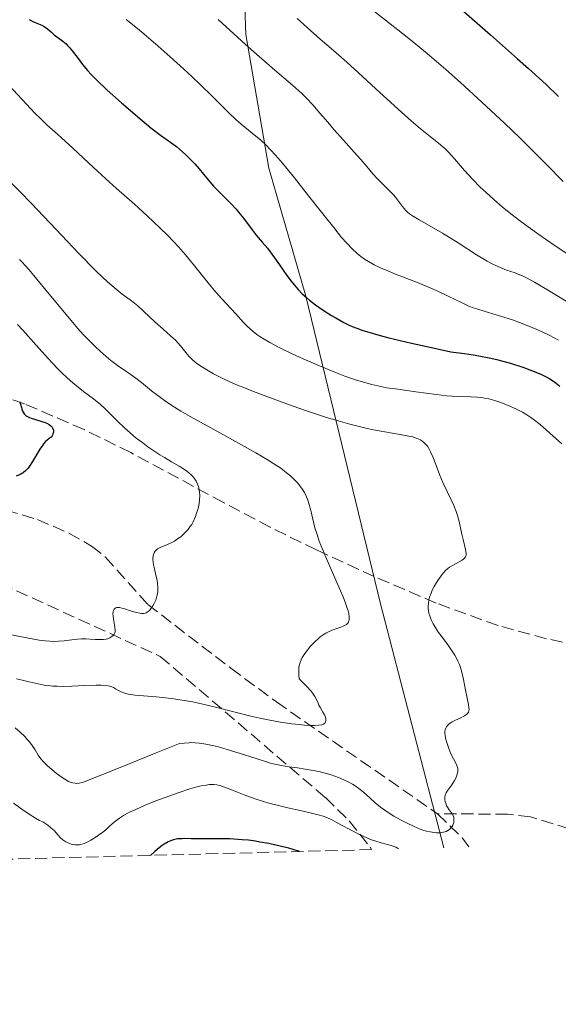
# Model space of a CAD drawing. Units: metres. Extents: x 678482 to 681961, y 4753887 to 4756290.
# Drawn here: x 680098 to 680174, y 4753907 to 4754048 of the extents above; entities that cross this region are included whole.
import ezdxf

# ---------------------------------------------------------------- set-up
doc = ezdxf.new("R2010")
doc.units = ezdxf.units.M
doc.header["$MEASUREMENT"] = 0
doc.linetypes.add('DGN Style 3', pattern=[2.435890702152634, 1.739921930109024, -0.6959687720436097])
for name, color, linetype, lineweight in [('Barranco lineal', 142, 'DGN Style 3', 13), ('Curva de nivel directora', 30, 'Continuous', 30), ('Curva de nivel intermedia', 30, 'Continuous', 0), ('Límite de Autonomía', 7, 'Continuous', 0), ('Zona arbolada', 92, 'DGN Style 3', 0)]:
    doc.layers.add(name, color=color, linetype=linetype, lineweight=lineweight)

msp = doc.modelspace()

# ---------------------------------------------------------------- linework, layer by layer
at = {"layer": 'Barranco lineal', "color": 142, "linetype": 'DGN Style 3', "lineweight": 13, "extrusion": (-0.114308449413399, 0.1637001408382987, 0.9798652163855116), "elevation": 701931.9415975191, "flags": 128}
msp.add_lwpolyline([(-3279356.656285795, -3437385.561892891), (-3279357.605656402, -3437380.603466181), (-3279357.618940542, -3437379.000742396)], dxfattribs=at)
at = {"layer": 'Barranco lineal', "color": 142, "linetype": 'DGN Style 3', "lineweight": 13}
for points in [[(680066.3799999999, 4753984.930000001, 1467.75), (680073.2300000006, 4753983.220000001, 1468.979999999996), (680077.9299999997, 4753982.109999999, 1470.279999999999), (680090.9400000004, 4753979.08, 1474.800000000003), (680100.1200000001, 4753976.359999999, 1477.649999999994), (680104.6100000005, 4753974.41, 1478.839999999997), (680107.8499999996, 4753972.58, 1479.449999999997), (680109.7999999998, 4753971.02, 1479.740000000005), (680115.8600000005, 4753964.230000001, 1480.619999999995), (680127.7100000001, 4753955.140000001, 1482.179999999993), (680134.2199999997, 4753950.33, 1483.360000000001), (680157.2000000002, 4753934.369999999, 1489.929999999993)], [(680181.7400000002, 4753930.17, 1494.710000000006), (680178.3600000005, 4753931.52, 1493.979999999996), (680170.4699999997, 4753933.949999999, 1492.809999999998), (680167.1900000004, 4753934.34, 1492.259999999995), (680157.2000000002, 4753934.369999999, 1489.929999999993)]]:
    msp.add_polyline3d(points, dxfattribs=at)
at = {"layer": 'Curva de nivel directora', "color": 30, "linetype": 'Continuous', "lineweight": 30, "flags": 128}
for points, elevation in [([(680155.6799999983, 4754053.49), (680164.7599999999, 4754045.5), (680168.6099999989, 4754042.090000001), (680170.1800000002, 4754040.67), (680172.6700000003, 4754038.390000002), (680174.4299999992, 4754036.7)], 1525), ([(680098.9400000004, 4754047.67), (680099.479999999, 4754047.390000001), (680100.029999999, 4754047.150000001), (680100.7399999998, 4754046.850000001), (680101.0799999996, 4754046.670000001), (680101.5399999999, 4754046.330000001), (680102.1599999992, 4754045.800000002), (680102.51, 4754045.510000001), (680103.7500000005, 4754044.59), (680104.1999999998, 4754044.190000001), (680104.4199999989, 4754043.970000001), (680104.6499999991, 4754043.720000001), (680105.1099999995, 4754043.170000001), (680106.0499999983, 4754041.930000001), (680106.5600000002, 4754041.270000001), (680107.3099999989, 4754040.37), (680107.7499999994, 4754039.890000002), (680108.5299999993, 4754039.090000002), (680110.0699999994, 4754037.620000001), (680112.1199999991, 4754035.79), (680115.0499999993, 4754033.28), (680116.3100000002, 4754032.240000002), (680117.6800000002, 4754031.180000002), (680119.2800000006, 4754030.050000001), (680119.94, 4754029.550000002), (680120.3800000005, 4754029.180000001), (680121.2699999999, 4754028.380000001), (680122.1500000006, 4754027.520000001), (680122.5899999987, 4754027.070000002), (680123.2100000001, 4754026.36), (680123.8099999991, 4754025.609999999), (680124.6999999987, 4754024.5), (680125.2499999985, 4754023.900000001), (680126.2299999997, 4754022.9), (680127.7099999996, 4754021.42), (680128.4499999993, 4754020.62), (680128.8099999991, 4754020.2), (680129.4899999986, 4754019.350000001), (680130.7499999994, 4754017.680000001), (680131.3399999995, 4754016.930000001), (680132.1699999986, 4754015.92), (680132.9199999997, 4754015.039999999), (680133.3099999987, 4754014.550000002), (680133.9399999989, 4754013.7), (680134.6299999995, 4754012.689999999), (680135.7000000002, 4754011.150000002), (680136.2999999992, 4754010.350000001), (680136.9699999997, 4754009.550000002), (680137.3200000008, 4754009.150000001), (680137.8899999985, 4754008.57), (680138.4899999998, 4754008.020000001), (680138.9099999999, 4754007.66), (680139.7900000006, 4754006.980000001), (680140.24, 4754006.65), (680141.1600000008, 4754006.04), (680142.0700000006, 4754005.470000003), (680142.6699999995, 4754005.119999999), (680143.8299999996, 4754004.480000002), (680144.5800000007, 4754004.100000001), (680144.9899999996, 4754003.91), (680145.6800000003, 4754003.630000001), (680146.5399999986, 4754003.320000002), (680147.0499999982, 4754003.160000001), (680148.9999999995, 4754002.609999999), (680150.2600000004, 4754002.28), (680153.4700000001, 4754001.520000001), (680155.4799999993, 4754001.060000002), (680159.0699999991, 4754000.270000001)], 1500), ([(680159.0699999991, 4754000.270000001), (680161.0299999993, 4754000.040000001), (680162.2599999986, 4753999.850000001), (680163.0599999989, 4753999.710000002), (680164.5799999988, 4753999.41), (680165.6499999994, 4753999.170000001), (680166.329999999, 4753999.000000002), (680167.6199999986, 4753998.65), (680169.3399999997, 4753998.100000001), (680170.3599999989, 4753997.730000001), (680170.9699999992, 4753997.49), (680172.0300000008, 4753997.020000001), (680172.7699999985, 4753996.65), (680173.1900000009, 4753996.42), (680173.8700000005, 4753995.980000001), (680174.1599999988, 4753995.78), (680174.6399999993, 4753995.390000002)], 1500), ([(680097.5799999991, 4753993.199999999), (680097.7000000001, 4753992.810000002), (680097.8200000006, 4753992.350000001), (680097.8699999999, 4753992.15), (680097.9999999994, 4753991.800000002), (680098.070000001, 4753991.650000002), (680098.2000000007, 4753991.450000001), (680098.4499999987, 4753991.189999999), (680098.6099999996, 4753991.08), (680098.9800000007, 4753990.890000002), (680099.1999999997, 4753990.810000001), (680099.7000000004, 4753990.65), (680100.7599999999, 4753990.36), (680101.2400000005, 4753990.199999999), (680101.4500000007, 4753990.109999999), (680101.7999999992, 4753989.910000001), (680102.0699999997, 4753989.689999999), (680102.2100000004, 4753989.54), (680102.2799999998, 4753989.430000001), (680102.3699999992, 4753989.210000001), (680102.3899999993, 4753989.080000003), (680102.3899999993, 4753988.810000001), (680102.3200000002, 4753988.560000001), (680102.2499999985, 4753988.4), (680102.1999999993, 4753988.300000002), (680102.0599999987, 4753988.12), (680101.7799999992, 4753987.890000001), (680101.4699999985, 4753987.650000001), (680101.2899999997, 4753987.480000001), (680100.9900000001, 4753987.15), (680100.8299999991, 4753986.930000002), (680100.4699999993, 4753986.400000001), (680099.4000000008, 4753984.62), (680098.9899999996, 4753983.970000002), (680098.7900000009, 4753983.699999999), (680098.4699999989, 4753983.34), (680098.0899999988, 4753983.030000002), (680097.8799999988, 4753982.900000001), (680097.6399999995, 4753982.77), (680097.0999999987, 4753982.539999999)], 1475), ([(680137.4900000006, 4753929.010000002), (680136.5899999999, 4753929.300000002), (680135.9900000008, 4753929.470000002), (680134.9400000003, 4753929.74), (680133.1299999999, 4753930.130000001), (680131.849999999, 4753930.359999999), (680131.2000000008, 4753930.470000001), (680130.2399999996, 4753930.600000001), (680129.3099999998, 4753930.689999999), (680128.7099999986, 4753930.740000002), (680127.5599999997, 4753930.800000002), (680125.9699999982, 4753930.830000001), (680123.4, 4753930.800000002), (680122.0399999988, 4753930.820000002), (680121.1200000001, 4753930.84), (680120.7099999988, 4753930.830000001), (680120.11, 4753930.79), (680119.5499999988, 4753930.680000001), (680119.2499999994, 4753930.590000002), (680118.7599999999, 4753930.380000002), (680118.2100000001, 4753930.07), (680117.9100000004, 4753929.86), (680117.24, 4753929.34), (680116.8699999988, 4753929.020000001), (680116.2599999986, 4753928.45)], 1500)]:
    msp.add_lwpolyline(points, dxfattribs=dict(at, elevation=elevation))
at = {"layer": 'Curva de nivel intermedia', "color": 30, "linetype": 'Continuous', "lineweight": 0, "flags": 128}
for points, elevation in [([(680146.3300000008, 4754050.24), (680149.7900000009, 4754047.560000001), (680152.2100000015, 4754045.689999999), (680153.7900000019, 4754044.42), (680156.0400000004, 4754042.55), (680158.3800000006, 4754040.539999999), (680160.4600000017, 4754038.699999998), (680163.5100000004, 4754035.909999998), (680166.7500000015, 4754032.869999999), (680168.9599999997, 4754030.739999998), (680170.5300000011, 4754029.199999998), (680172.6700000003, 4754027.06), (680175.0999999997, 4754024.59)], 1520), ([(680112.7899999997, 4754047.67), (680114.4000000012, 4754046.380000001), (680115.6399999994, 4754045.34), (680117.3499999995, 4754043.869999998), (680119.0500000003, 4754042.369999998), (680120.9500000002, 4754040.640000001), (680122.1799999997, 4754039.51), (680123.2900000005, 4754038.449999998), (680125.0800000009, 4754036.680000001), (680127.3600000008, 4754034.429999999), (680128.4100000013, 4754033.430000001), (680129.16, 4754032.769999999), (680131.2800000012, 4754031.060000001), (680131.9299999995, 4754030.49), (680132.7400000008, 4754029.730000001), (680133.3800000001, 4754029.08), (680134.0900000009, 4754028.309999999)], 1505), ([(680125.89, 4754047.679999999), (680129.8100000005, 4754044.099999999), (680131.7300000006, 4754042.390000001), (680134.0000000015, 4754040.439999999), (680136.5400000006, 4754038.279999998), (680137.8300000003, 4754037.140000001), (680138.5000000009, 4754036.480000001), (680139.4000000017, 4754035.509999999), (680140.4099999998, 4754034.34), (680141.5200000006, 4754033.019999999), (680142.4000000014, 4754031.99), (680143.7600000004, 4754030.460000002), (680145.3099999992, 4754028.749999999), (680146.2400000015, 4754027.71), (680147.0900000007, 4754026.689999999), (680147.9400000002, 4754025.67), (680148.5599999992, 4754024.99), (680149.4000000019, 4754024.17), (680150.4099999999, 4754023.180000001), (680150.9100000006, 4754022.649999999), (680151.1800000012, 4754022.319999998), (680152.2100000015, 4754021.009999999), (680152.690000002, 4754020.439999999), (680152.92, 4754020.220000001), (680153.2100000007, 4754019.970000001), (680153.6200000019, 4754019.679999999), (680154.5700000018, 4754019.100000001), (680156.3200000019, 4754018.11), (680157.9200000003, 4754017.180000001), (680160.1300000007, 4754015.800000001), (680162.7600000015, 4754014.119999998), (680164.2700000004, 4754013.210000001), (680165.0800000017, 4754012.779999999), (680166.0200000005, 4754012.34), (680167.0300000008, 4754011.939999999), (680168.2500000012, 4754011.519999999), (680168.9300000007, 4754011.269999998), (680169.3300000008, 4754011.099999998), (680169.9000000008, 4754010.819999998), (680171.0300000017, 4754010.199999999), (680173.2500000013, 4754008.890000001), (680176.2500000009, 4754007.06)], 1510), ([(680137.1799999999, 4754047.84), (680138.6100000005, 4754046.529999998), (680140.4700000001, 4754044.869999999), (680142.3400000009, 4754043.249999999), (680144.2499999999, 4754041.590000001), (680145.8700000005, 4754040.130000001), (680148.3800000005, 4754037.810000001), (680151.560000001, 4754034.890000001), (680153.4200000007, 4754033.220000001), (680154.4100000008, 4754032.38), (680155.7000000007, 4754031.34), (680157.3300000001, 4754030.050000001), (680158.2400000021, 4754029.259999999), (680158.7500000016, 4754028.759999998), (680159.61, 4754027.819999999), (680161.0600000005, 4754026.15), (680162.2499999999, 4754024.84), (680163.2900000013, 4754023.77), (680164.1100000016, 4754022.980000001), (680165.2000000002, 4754021.999999999), (680166.4100000015, 4754020.970000001), (680167.4300000009, 4754020.140000001), (680168.8800000015, 4754019.02)], 1515), ([(680096.0999999995, 4754038.26), (680098.5300000014, 4754035.63), (680099.8099999999, 4754034.289999999), (680100.5900000001, 4754033.499999999), (680101.4600000017, 4754032.67), (680102.2500000007, 4754031.949999998), (680102.9800000016, 4754031.310000001), (680103.620000001, 4754030.75), (680105.1000000006, 4754029.359999999), (680107.3899999994, 4754027.220000001), (680109.3000000005, 4754025.470000001), (680111.4000000015, 4754023.589999998), (680113.9400000008, 4754021.34), (680115.7600000001, 4754019.679999999), (680117.5700000006, 4754017.980000001), (680118.7100000007, 4754016.859999998), (680119.550000001, 4754015.989999998), (680120.2400000016, 4754015.249999999), (680121.2200000007, 4754014.119999998), (680122.5199999993, 4754012.550000001), (680123.8499999993, 4754010.869999998), (680124.6500000019, 4754009.869999999), (680125.2700000008, 4754009.140000001), (680126.4199999997, 4754007.84), (680128.4100000013, 4754005.680000001), (680129.5100000009, 4754004.48), (680130.0400000009, 4754003.92), (680130.5000000012, 4754003.489999999), (680130.8800000012, 4754003.17), (680131.4100000008, 4754002.77), (680131.8500000013, 4754002.460000002), (680132.4400000013, 4754002.090000001), (680133.2700000006, 4754001.609999999), (680134.7700000004, 4754000.820000002), (680136.4600000002, 4754000.000000001), (680138.0300000015, 4753999.279999998), (680140.3499999995, 4753998.279999999), (680142.5600000002, 4753997.37), (680143.9800000016, 4753996.82), (680145.5100000005, 4753996.289999999), (680146.9400000009, 4753995.84), (680147.8200000017, 4753995.609999998), (680148.670000001, 4753995.409999999), (680149.9699999996, 4753995.159999999), (680151.5499999998, 4753994.929999999), (680154.0900000012, 4753994.59), (680157.0500000007, 4753994.180000001), (680158.4600000011, 4753994.01), (680159.2700000004, 4753993.960000001), (680160.6600000005, 4753993.909999999), (680161.9900000005, 4753993.880000001), (680162.8100000008, 4753993.82), (680163.4600000011, 4753993.76), (680163.9100000004, 4753993.689999999), (680164.5099999994, 4753993.560000001), (680165.4900000007, 4753993.289999999), (680166.4699999997, 4753992.96), (680167.2800000011, 4753992.630000001), (680168.3600000007, 4753992.140000001), (680169.3200000018, 4753991.65), (680169.9200000009, 4753991.300000001), (680170.5199999999, 4753990.890000001), (680171.0099999993, 4753990.539999999), (680171.8099999997, 4753989.890000001), (680173.1700000009, 4753988.710000001), (680174.9099999998, 4753987.170000001)], 1495), ([(680134.0900000009, 4754028.309999999), (680135.0800000011, 4754027.17), (680136.7700000008, 4754025.100000001), (680138.8000000004, 4754022.539999999), (680140.9999999999, 4754019.739999999), (680142.3800000012, 4754018), (680143.51, 4754016.599999999), (680144.2400000008, 4754015.77), (680145.0000000009, 4754014.970000001), (680145.7300000017, 4754014.300000001), (680146.2300000002, 4754013.890000001), (680146.78, 4754013.499999999), (680147.3299999998, 4754013.15), (680148.1600000013, 4754012.689999999), (680148.9500000004, 4754012.300000001), (680149.4600000001, 4754012.07), (680149.7500000006, 4754011.95), (680151.1800000012, 4754011.369999998), (680154.2099999997, 4754010.199999999), (680156.1500000021, 4754009.42), (680157.2200000006, 4754008.949999998), (680158.7200000003, 4754008.230000001), (680160.7000000007, 4754007.260000001), (680161.6700000007, 4754006.8), (680162.1400000001, 4754006.61), (680162.7800000017, 4754006.390000001), (680163.9800000021, 4754006.029999998), (680165.5700000012, 4754005.56), (680166.7900000016, 4754005.189999999), (680167.9000000004, 4754004.830000001), (680168.8700000005, 4754004.470000001), (680170.4600000017, 4754003.839999998), (680171.7100000012, 4754003.310000001), (680173.0200000011, 4754002.699999998), (680173.9400000019, 4754002.229999999), (680174.4600000004, 4754001.939999999)], 1505), ([(680096.3200000008, 4754024.449999999), (680097.7100000011, 4754023.07), (680099.1700000007, 4754021.55), (680101.9300000012, 4754018.650000001), (680106.0199999993, 4754014.319999999), (680108.4100000008, 4754011.869999999), (680109.4500000002, 4754010.859999999), (680110.1200000008, 4754010.24), (680111.0599999997, 4754009.439999999), (680112.2199999996, 4754008.51), (680113.3300000007, 4754007.67), (680113.9500000019, 4754007.210000001), (680114.4200000013, 4754006.829999999), (680115.2900000009, 4754006.039999999), (680116.88, 4754004.539999999), (680118.04, 4754003.51), (680119.0900000005, 4754002.58), (680119.7900000003, 4754001.920000001), (680120.53, 4754001.109999999), (680121.3000000013, 4754000.199999999), (680121.7800000019, 4753999.63), (680122.26, 4753999.130000001), (680122.64, 4753998.789999999), (680122.9999999999, 4753998.519999999), (680123.6600000015, 4753998.069999999), (680124.4999999999, 4753997.550000001), (680125.2500000007, 4753997.130000001), (680126.3500000006, 4753996.569999999), (680127.6500000014, 4753995.960000002), (680128.6399999993, 4753995.529999998), (680129.6500000019, 4753995.119999999), (680130.9400000017, 4753994.609999999), (680132.4700000006, 4753994.029999998), (680135.7800000008, 4753992.81), (680138.3800000002, 4753991.909999999), (680141.200000001, 4753990.970000001), (680143.0200000005, 4753990.409999999), (680144.6800000012, 4753989.949999999), (680146.2100000001, 4753989.56), (680147.1500000011, 4753989.34), (680148.0700000019, 4753989.16), (680149.6700000003, 4753988.869999999), (680151.8800000007, 4753988.489999999), (680153.0900000001, 4753988.269999998), (680153.6599999999, 4753988.13), (680154.2700000001, 4753987.929999999), (680154.7500000007, 4753987.720000001), (680155.0200000012, 4753987.550000001), (680155.2100000011, 4753987.41)], 1490), ([(680168.8800000015, 4754019.02), (680170.1100000008, 4754018.119999999), (680171.6599999998, 4754016.999999999), (680173.8400000014, 4754015.510000001), (680177.5800000008, 4754013.019999999)], 1515), ([(680097.5400000013, 4754013.460000001), (680097.9000000011, 4754013.099999999), (680098.4300000009, 4754012.539999997), (680098.8800000001, 4754012.039999999), (680099.610000001, 4754011.17), (680101.1300000009, 4754009.33), (680103.2000000007, 4754006.789999999), (680104.6700000014, 4754005.019999999), (680105.8499999995, 4754003.65), (680106.6500000019, 4754002.77), (680107.5200000014, 4754001.859999998), (680108.3600000017, 4754001.02), (680109.0500000003, 4754000.369999999), (680109.940000002, 4753999.599999998), (680110.5900000002, 4753999.06), (680111.300000001, 4753998.519999999), (680111.5900000016, 4753998.3), (680112.3700000016, 4753997.75), (680113.5100000015, 4753996.980000001), (680114.1399999997, 4753996.539999999), (680114.9600000001, 4753995.899999999), (680116.4100000006, 4753994.71), (680117.4600000011, 4753993.890000001), (680118.2200000011, 4753993.34), (680119.3099999997, 4753992.619999997), (680120.5900000005, 4753991.819999999), (680121.9100000013, 4753991.06), (680124.8600000018, 4753989.42), (680128.8000000003, 4753987.26), (680131.2800000012, 4753985.87), (680132.9000000019, 4753984.92), (680133.8499999995, 4753984.32), (680134.8200000018, 4753983.659999999), (680135.6599999999, 4753983.039999999), (680136.2000000009, 4753982.579999999), (680136.7999999999, 4753982.029999999), (680137.2100000011, 4753981.609999999), (680137.6000000001, 4753981.119999997), (680137.940000002, 4753980.630000001), (680138.1900000002, 4753980.190000001), (680138.4900000021, 4753979.609999999), (680138.6799999997, 4753979.130000001), (680138.8899999999, 4753978.480000001), (680139.110000001, 4753977.66), (680139.4000000017, 4753976.41), (680139.7100000002, 4753975.190000001), (680139.9600000004, 4753974.339999998), (680140.3200000003, 4753973.279999999), (680140.7699999996, 4753972.119999999), (680141.2400000012, 4753970.999999999), (680142.2100000014, 4753968.8), (680143.1700000003, 4753966.619999998), (680143.7200000001, 4753965.319999999), (680144.070000001, 4753964.41), (680144.2699999999, 4753963.86), (680144.4300000009, 4753963.350000001), (680144.5200000004, 4753962.949999998), (680144.5800000007, 4753962.499999999), (680144.6000000007, 4753962.250000001), (680144.5800000007, 4753962.080000001), (680144.5400000004, 4753961.899999999), (680144.5000000001, 4753961.77), (680144.4199999997, 4753961.619999998), (680144.3100000002, 4753961.49), (680144.2000000007, 4753961.399999999), (680144.0300000008, 4753961.289999999), (680143.8099999995, 4753961.180000001), (680143.3800000005, 4753961.01), (680142.6699999995, 4753960.769999999), (680142.1399999999, 4753960.579999999), (680141.6300000001, 4753960.349999999), (680141.2700000004, 4753960.160000001), (680140.8600000013, 4753959.890000001), (680140.4700000001, 4753959.609999998), (680140.26, 4753959.439999999), (680139.6299999997, 4753958.84), (680139.0900000011, 4753958.279999998), (680138.2700000008, 4753957.239999999), (680137.8900000007, 4753956.679999998), (680137.7300000021, 4753956.359999998), (680137.5800000001, 4753955.960000001), (680137.4700000006, 4753955.519999999), (680137.4200000013, 4753955.189999999), (680137.4000000012, 4753954.850000001), (680137.4000000012, 4753954.139999999), (680137.4300000003, 4753953.63), (680138.55, 4753952.519999999), (680139.1, 4753951.91), (680139.4100000006, 4753951.529999998), (680139.7000000012, 4753951.100000001), (680139.9300000014, 4753950.67), (680140.1399999993, 4753950.17), (680140.2700000012, 4753949.880000001), (680140.5000000015, 4753949.480000001), (680140.8500000001, 4753948.890000001), (680141.0700000013, 4753948.5), (680141.2100000001, 4753948.16), (680141.2600000014, 4753947.939999999), (680141.2700000004, 4753947.710000001)], 1485), ([(680097.2800000019, 4754004.189999999), (680098.0500000009, 4754003.36), (680099.5599999997, 4754001.640000002), (680101.1500000011, 4753999.830000001), (680102.2000000017, 4753998.689999999), (680103.050000001, 4753997.800000001), (680103.6400000011, 4753997.24), (680104.2600000001, 4753996.659999999), (680104.8400000012, 4753996.140000001), (680105.6900000006, 4753995.439999999), (680106.700000001, 4753994.640000001), (680108.1000000002, 4753993.560000001), (680109.1100000006, 4753992.75), (680109.6800000004, 4753992.26), (680110.4600000007, 4753991.5), (680111.5700000015, 4753990.34), (680112.4800000011, 4753989.459999999), (680113.390000001, 4753988.659999999), (680114.2200000001, 4753987.98), (680115.1400000011, 4753987.279999998), (680115.8800000009, 4753986.730000001), (680116.88, 4753986.04), (680117.5800000018, 4753985.579999999), (680118.2200000011, 4753985.189999998), (680119.2300000014, 4753984.600000001), (680120.32, 4753983.970000001), (680120.9700000006, 4753983.569999999), (680121.4199999997, 4753983.259999999), (680121.7200000014, 4753983.029999998), (680122.0299999998, 4753982.749999999), (680122.24, 4753982.529999998), (680122.4700000002, 4753982.249999999), (680122.7400000007, 4753981.830000001), (680122.9599999997, 4753981.399999999), (680123.0800000004, 4753981.050000001), (680123.180000001, 4753980.600000001), (680123.2400000013, 4753980.239999999), (680123.2600000014, 4753979.77), (680123.2400000013, 4753979.17), (680123.1699999998, 4753978.65), (680123.0700000015, 4753978.100000001), (680122.9500000008, 4753977.66), (680122.7699999998, 4753977.099999999), (680122.6500000012, 4753976.779999999), (680122.3099999992, 4753976.039999999), (680122.1200000015, 4753975.670000001), (680121.8700000012, 4753975.3), (680121.5600000005, 4753974.88), (680121.2499999999, 4753974.54), (680120.8699999999, 4753974.159999999), (680120.5500000003, 4753973.889999999), (680120.1100000021, 4753973.580000001), (680119.6600000006, 4753973.289999999), (680119.2900000019, 4753973.08), (680118.6500000004, 4753972.789999999), (680117.6399999999, 4753972.380000001), (680117.4299999998, 4753972.28), (680117.230000001, 4753972.17), (680117.0800000011, 4753972.039999999), (680116.9000000001, 4753971.83), (680116.7800000017, 4753971.609999999), (680116.69, 4753971.350000001), (680116.640000001, 4753971.12), (680116.6000000006, 4753970.8), (680116.5900000017, 4753970.560000001), (680116.6100000017, 4753970.38), (680116.6200000007, 4753970.259999999), (680116.6800000012, 4753969.890000001), (680116.8100000008, 4753969.32), (680117.0200000008, 4753968.429999999), (680117.1799999995, 4753967.7), (680117.26, 4753967.220000001), (680117.3000000003, 4753966.66), (680117.2900000013, 4753966.109999998), (680117.250000001, 4753965.76), (680117.1700000007, 4753965.409999999), (680116.9900000017, 4753964.869999998), (680116.7700000005, 4753964.359999998), (680116.5900000017, 4753964.039999999)], 1480), ([(680155.2100000011, 4753987.41), (680155.4500000003, 4753987.15), (680155.7400000008, 4753986.8), (680155.9300000009, 4753986.5), (680156.1100000018, 4753986.189999999), (680156.2100000002, 4753985.99), (680156.5099999999, 4753985.279999999), (680156.9299999999, 4753984.189999999), (680157.4800000021, 4753982.77), (680157.9600000004, 4753981.649999999), (680158.5700000006, 4753980.34), (680159.1500000019, 4753979.15), (680159.5000000005, 4753978.349999999), (680159.8300000012, 4753977.52), (680160.0400000013, 4753976.909999999), (680160.2699999993, 4753976.08), (680160.4700000006, 4753975.190000001), (680160.6500000015, 4753974.289999999), (680160.8300000003, 4753973.5), (680161.1900000002, 4753972.069999999), (680161.2900000009, 4753971.560000001), (680161.2900000009, 4753971.41), (680161.2599999995, 4753971.24), (680161.1600000013, 4753971.02), (680161.0100000014, 4753970.82), (680160.8799999995, 4753970.689999999), (680160.7099999997, 4753970.57), (680160.2900000017, 4753970.319999999), (680159.4100000011, 4753969.859999999), (680158.9100000004, 4753969.58), (680158.6399999999, 4753969.380000001), (680158.3200000003, 4753969.079999999), (680157.9800000006, 4753968.690000001), (680157.6900000023, 4753968.33), (680157.3200000012, 4753967.81), (680157.0400000017, 4753967.369999999), (680156.7199999999, 4753966.819999999), (680156.4400000004, 4753966.259999998), (680156.2599999994, 4753965.84), (680156.0600000005, 4753965.289999999), (680155.9500000009, 4753964.880000002), (680155.8800000016, 4753964.42), (680155.8500000003, 4753963.960000001), (680155.8600000016, 4753963.63), (680155.9000000019, 4753963.369999998), (680155.9700000011, 4753963.009999998), (680156.0800000007, 4753962.630000001), (680156.2999999997, 4753962.060000001), (680156.5700000002, 4753961.49), (680156.8600000007, 4753960.99), (680157.3500000002, 4753960.25), (680158.0200000008, 4753959.329999999), (680158.7899999997, 4753958.279999998), (680159.2900000003, 4753957.57), (680159.6500000001, 4753956.989999999), (680159.8800000005, 4753956.600000001), (680160.1100000006, 4753956.140000001), (680160.3099999997, 4753955.679999999), (680160.4600000017, 4753955.259999999), (680160.6600000005, 4753954.600000001), (680160.9100000008, 4753953.539999999), (680161.2000000014, 4753952.029999999), (680161.4200000004, 4753950.889999999), (680161.5999999993, 4753949.99), (680161.6700000007, 4753949.519999999), (680161.6799999997, 4753949.249999999), (680161.6500000006, 4753949.069999999), (680161.5900000003, 4753948.890000001), (680161.4699999996, 4753948.679999999), (680161.3300000011, 4753948.539999999), (680161.0499999993, 4753948.34), (680160.5100000007, 4753948.050000001), (680159.7700000008, 4753947.730000001), (680159.2900000003, 4753947.500000001), (680158.9800000018, 4753947.310000001), (680158.7899999997, 4753947.17), (680158.6100000008, 4753946.98), (680158.4600000011, 4753946.779999998), (680158.3700000016, 4753946.600000001), (680158.2900000013, 4753946.359999998), (680158.2500000009, 4753946.159999999), (680158.2400000021, 4753945.9), (680158.2700000011, 4753945.580000001), (680158.3499999993, 4753945.17), (680158.4600000011, 4753944.7), (680158.7800000008, 4753943.679999999), (680159.1100000016, 4753942.960000001), (680159.4600000002, 4753942.239999999), (680159.780000002, 4753941.62), (680159.9400000008, 4753941.269999999), (680160.0300000003, 4753941.01), (680160.0700000004, 4753940.84), (680160.0800000017, 4753940.63), (680160.0700000004, 4753940.41), (680160.0400000013, 4753940.220000001), (680159.9500000019, 4753939.900000001), (680159.790000001, 4753939.480000001), (680159.600000001, 4753939.109999999), (680159.2200000011, 4753938.529999998), (680158.6500000011, 4753937.76), (680158.4100000019, 4753937.38)], 1490), ([(680116.5900000017, 4753964.039999999), (680116.3500000002, 4753963.690000001), (680116.1300000012, 4753963.42), (680115.9300000002, 4753963.240000002), (680115.7800000003, 4753963.140000001), (680115.6300000006, 4753963.06), (680115.4800000008, 4753962.999999999), (680115.2400000016, 4753962.960000001), (680114.9700000011, 4753962.949999998), (680114.7099999996, 4753962.98), (680114.2100000011, 4753963.09), (680113.3799999997, 4753963.350000001), (680112.5999999996, 4753963.599999999), (680112.1400000014, 4753963.730000001), (680111.8200000017, 4753963.789999999), (680111.6200000006, 4753963.8), (680111.4500000008, 4753963.789999999), (680111.3099999999, 4753963.75), (680111.1600000003, 4753963.659999998), (680111.0599999997, 4753963.569999999), (680110.9700000002, 4753963.399999999), (680110.9099999998, 4753963.189999999), (680110.8899999997, 4753962.970000001), (680110.920000001, 4753962.57), (680111.0300000005, 4753961.859999999), (680111.1600000003, 4753961.019999999), (680111.2000000004, 4753960.55), (680111.1900000015, 4753960.34), (680111.1500000012, 4753960.21), (680111.0700000008, 4753960.02), (680110.920000001, 4753959.81), (680110.7500000012, 4753959.650000001), (680110.4600000007, 4753959.479999999), (680110.1600000011, 4753959.340000001), (680109.9199999997, 4753959.28), (680109.5599999998, 4753959.24), (680108.9899999998, 4753959.230000001), (680108.3700000007, 4753959.26), (680107.6300000009, 4753959.3), (680107.0400000009, 4753959.329999999), (680106.3800000013, 4753959.32), (680105.8499999995, 4753959.28), (680105.0200000001, 4753959.180000001), (680103.9400000006, 4753959.060000001), (680103.1300000015, 4753959.000000001), (680102.4200000007, 4753958.980000001), (680101.890000001, 4753959.000000001), (680101.2300000016, 4753959.05), (680100.3500000008, 4753959.159999999), (680098.6000000007, 4753959.470000001), (680095.8800000005, 4753960.02)], 1480), ([(680141.2700000004, 4753947.710000001), (680141.2200000011, 4753947.51), (680141.1600000008, 4753947.38), (680141.04, 4753947.25), (680140.9100000004, 4753947.17), (680140.6800000002, 4753947.09), (680140.2199999997, 4753947.020000001), (680139.6100000017, 4753946.98), (680139.0199999994, 4753946.989999998), (680138.1900000002, 4753947.039999999), (680137.4600000017, 4753947.099999999), (680136.4199999999, 4753947.220000002), (680134.7999999995, 4753947.470000001), (680133.0500000016, 4753947.78), (680131.8400000001, 4753948.029999998), (680130.5500000004, 4753948.33), (680128.2999999997, 4753948.890000001), (680125.5400000013, 4753949.590000001), (680123.7100000007, 4753950.02), (680122.3000000003, 4753950.33), (680121.3700000005, 4753950.509999999), (680120.4200000005, 4753950.659999999), (680119.5700000012, 4753950.779999999), (680118.390000001, 4753950.920000001), (680117.030000002, 4753951.05), (680115.2400000016, 4753951.189999999), (680114.000000001, 4753951.31), (680113.4199999999, 4753951.390000001), (680113.0700000012, 4753951.460000001), (680112.5900000007, 4753951.600000001), (680112.0699999998, 4753951.789999997), (680111.7000000012, 4753951.98), (680111.2699999998, 4753952.230000001), (680110.9600000012, 4753952.409999999), (680110.7500000012, 4753952.499999999), (680110.4400000004, 4753952.599999999), (680109.9100000008, 4753952.689999999), (680109.2300000011, 4753952.74), (680108.4800000002, 4753952.74), (680106.8300000007, 4753952.659999999), (680105.0200000001, 4753952.579999999), (680103.8400000001, 4753952.560000001), (680102.9100000003, 4753952.579999999), (680102.290000001, 4753952.609999998), (680101.6600000006, 4753952.670000001), (680101.0999999996, 4753952.74), (680100.2400000013, 4753952.9), (680098.9200000003, 4753953.199999998), (680097.15, 4753953.649999999)], 1485), ([(680158.4100000019, 4753937.38), (680158.3300000015, 4753937.189999999), (680158.28, 4753936.98), (680158.2400000021, 4753936.779999998), (680158.2400000021, 4753936.460000001), (680158.3000000003, 4753936.09), (680158.4000000008, 4753935.739999999), (680158.4900000001, 4753935.52), (680158.6100000008, 4753935.31), (680158.8700000001, 4753934.949999998), (680159.2600000014, 4753934.390000002), (680159.4500000012, 4753934.029999999), (680159.5200000005, 4753933.800000001), (680159.5400000006, 4753933.48), (680159.5000000005, 4753933.15), (680159.4300000012, 4753932.920000001), (680159.3600000018, 4753932.739999999), (680159.2300000022, 4753932.519999999), (680159.1100000016, 4753932.359999999), (680158.8900000004, 4753932.16), (680158.6399999999, 4753931.98), (680158.4000000008, 4753931.859999998), (680158.0400000009, 4753931.760000001), (680157.7800000015, 4753931.710000001), (680157.490000001, 4753931.680000001), (680157.3600000015, 4753931.680000001), (680157.0400000017, 4753931.689999999), (680156.6900000008, 4753931.720000001), (680156.1600000011, 4753931.800000001), (680155.6200000001, 4753931.91), (680155.2300000013, 4753932.02), (680154.7199999995, 4753932.21), (680153.8800000012, 4753932.560000001), (680152.7700000004, 4753933.090000001), (680151.9200000009, 4753933.529999998), (680150.9800000021, 4753934.060000001), (680150.1700000007, 4753934.560000001), (680149.6600000011, 4753934.890000001), (680149.070000001, 4753935.319999998), (680148.3100000012, 4753935.939999998), (680147.5100000009, 4753936.650000001), (680146.6200000013, 4753937.46), (680145.9700000009, 4753937.99), (680145.4400000012, 4753938.359999998), (680145.0700000002, 4753938.600000001), (680144.5600000005, 4753938.88), (680143.8300000018, 4753939.239999999), (680143.0700000018, 4753939.579999999), (680142.5600000002, 4753939.77), (680142.0200000014, 4753939.939999999), (680141.1600000008, 4753940.180000001), (680140.250000001, 4753940.41), (680139.4400000019, 4753940.58), (680138.2999999997, 4753940.76), (680137.2100000011, 4753940.92), (680136.0399999999, 4753941.09), (680135.1700000005, 4753941.230000001), (680134.2200000006, 4753941.42), (680133.520000001, 4753941.58), (680132.7800000011, 4753941.79), (680131.3000000014, 4753942.25), (680128.8899999997, 4753943.029999998), (680127.1799999997, 4753943.569999999), (680125.9300000002, 4753943.929999999), (680125.100000001, 4753944.140000002), (680124.1500000011, 4753944.32), (680123.2300000001, 4753944.449999999), (680122.62, 4753944.51), (680122.0600000012, 4753944.529999998), (680121.7700000006, 4753944.519999999), (680121.0300000008, 4753944.470000001), (680120.4000000004, 4753944.390000001), (680117.0499999998, 4753943.07), (680112.1400000014, 4753941.099999999), (680108.2000000008, 4753939.489999999), (680106.9300000012, 4753938.989999999), (680106.490000001, 4753938.849999998), (680106.0800000018, 4753938.759999999), (680105.750000001, 4753938.720000001), (680105.5000000007, 4753938.739999998), (680105.160000001, 4753938.800000002), (680104.9100000006, 4753938.869999998), (680104.5700000009, 4753939.009999999), (680104.1500000006, 4753939.230000001), (680103.5000000002, 4753939.669999998), (680102.8099999997, 4753940.180000001), (680102.2300000007, 4753940.640000001), (680101.5100000009, 4753941.269999999), (680100.9299999997, 4753941.850000001), (680100.6000000011, 4753942.230000001), (680100.2400000013, 4753942.76), (680099.7800000008, 4753943.509999999), (680099.3800000009, 4753944.109999999), (680098.9699999995, 4753944.640000001), (680098.6699999999, 4753944.999999999), (680098.3000000013, 4753945.390000001), (680097.6600000019, 4753946.01), (680096.9600000001, 4753946.649999999)], 1490), ([(680151.6600000017, 4753929.38), (680151.4900000017, 4753929.500000001), (680151.2500000005, 4753929.619999999), (680150.6, 4753929.840000001), (680149.1300000015, 4753930.249999999), (680148.2400000019, 4753930.52), (680147.7600000012, 4753930.689999999), (680147.0900000007, 4753930.96), (680145.9800000021, 4753931.480000001), (680144.7599999994, 4753932.100000001), (680143.5000000009, 4753932.779999999), (680142.7099999997, 4753933.210000001), (680142.0000000012, 4753933.570000002), (680141.5000000005, 4753933.800000001), (680140.8600000013, 4753934.039999999), (680140.1700000007, 4753934.25), (680139.0000000016, 4753934.539999999), (680137.5800000001, 4753934.859999998), (680135.8400000011, 4753935.24), (680134.510000001, 4753935.560000001), (680133.1200000008, 4753935.92), (680132.2000000001, 4753936.180000001), (680131.3200000015, 4753936.460000001), (680129.8600000021, 4753936.98), (680127.9199999997, 4753937.739999999), (680126.8100000009, 4753938.17), (680126.1400000004, 4753938.399999999), (680125.7300000013, 4753938.5), (680125.280000002, 4753938.56), (680124.9400000002, 4753938.58), (680124.6600000006, 4753938.56), (680124.1800000002, 4753938.49), (680123.4700000016, 4753938.359999998), (680122.8400000012, 4753938.210000001), (680121.86, 4753937.930000001), (680120.1900000003, 4753937.38), (680118.3600000021, 4753936.73), (680117.0200000008, 4753936.230000001), (680115.5000000009, 4753935.619999998), (680114.1300000007, 4753935.02), (680113.3500000007, 4753934.65), (680112.8099999997, 4753934.369999999), (680112.3899999995, 4753934.13), (680111.8399999996, 4753933.779999998), (680111.2400000007, 4753933.34), (680110.8200000004, 4753932.980000001), (680110.3200000019, 4753932.529999999), (680109.8500000003, 4753932.09), (680109.4500000002, 4753931.760000001), (680108.8500000013, 4753931.329999999), (680108.2000000008, 4753930.9), (680107.7400000005, 4753930.619999998), (680107.2199999995, 4753930.34), (680106.7600000014, 4753930.140000001), (680106.4500000007, 4753930.039999999), (680106.0999999997, 4753929.970000001), (680105.74, 4753929.939999999), (680105.4699999995, 4753929.960000001), (680105.150000002, 4753930.010000001), (680104.9100000006, 4753930.07), (680104.6, 4753930.180000001), (680104.1700000007, 4753930.399999999), (680103.7599999995, 4753930.679999999), (680103.4700000011, 4753930.929999999), (680103.0399999998, 4753931.380000001), (680102.480000001, 4753931.98), (680102.0400000006, 4753932.399999999), (680101.6100000016, 4753932.750000001), (680100.9000000008, 4753933.220000001), (680100.4100000013, 4753933.449999998), (680099.8200000012, 4753933.77), (680098.9400000004, 4753934.329999999), (680097.91, 4753935.039999999), (680096.7200000009, 4753935.9)], 1495)]:
    msp.add_lwpolyline(points, dxfattribs=dict(at, elevation=elevation))
at = {"layer": 'Límite de Autonomía', "color": 7, "linetype": 'Continuous', "lineweight": 0}
msp.add_polyline3d([(680345.7899999992, 4754245.199999999, 1643.695887530752), (680329.3200000003, 4754235.529999999, 1643.487568872915), (680315.620000001, 4754226.59, 1644.149415890354), (680300.9600000009, 4754216.09, 1644.310096621297), (680286.5799999982, 4754208.529999999, 1636.573185229997), (680270.0199999996, 4754197.720000001, 1630.212474026386), (680258.4400000013, 4754190.24, 1627.327032007546), (680246.9600000009, 4754179.460000001, 1625.434085560314), (680228.6700000018, 4754163, 1625.474592260957), (680215.2800000012, 4754152.550000001, 1625.396910934147), (680204.6799999997, 4754142.17, 1624.879244372034), (680190.5899999999, 4754129.790000001, 1607.138643615481), (680171.9100000003, 4754113.449999999, 1581.188775753731), (680155.9499999993, 4754099.99, 1551.100325699064), (680137.5300000012, 4754083.529999999, 1531.617331097151), (680128.75, 4754075.880000001, 1523.873055536789), (680129.8399999999, 4754045.550000001, 1510.548354554272), (680133.1099999994, 4754026.460000001, 1503.681411264039), (680138.3900000006, 4754008.199999999, 1500.188963666191), (680149.0599999987, 4753964.310000001, 1487.184902171849), (680158.0899999999, 4753929.550000001, 1490.881214041991)], dxfattribs=at)
at = {"layer": 'Zona arbolada', "color": 92, "linetype": 'DGN Style 3', "lineweight": 0}
for points in [[(680179.7999999998, 4753957.859999999, 1504.029999999999), (680172.7300000006, 4753959.350000001, 1502.029999999999), (680165.8200000003, 4753961.230000001, 1499.880000000005), (680156.9800000006, 4753964.430000001, 1496.779999999999), (680148.1600000003, 4753968.230000001, 1493.649999999994), (680139.9400000004, 4753972.02, 1491.059999999998), (680133.3099999997, 4753975.27, 1489.649999999994), (680126.6799999997, 4753978.779999999, 1488.940000000002), (680113.4199999999, 4753985.9, 1488.220000000001), (680106.7699999996, 4753989.199999999, 1487.520000000004), (680098.2699999996, 4753992.850000001, 1486.080000000002), (680088.8499999996, 4753996.039999999, 1484.429999999993), (680081.6500000004, 4753997.800000001, 1482.970000000001), (680075.7000000002, 4753998.75, 1481.520000000004), (680068.5099999999, 4753999.390000001, 1479.529999999999), (680042.4600000001, 4754000.810000001, 1471.990000000005), (680023.2300000006, 4754002.880000001, 1466.929999999993), (680010.79, 4754004.74, 1463.710000000006)], [(680098.2699999996, 4753992.850000001, 1486.080000000002), (680088.8499999996, 4753996.039999999, 1484.429999999993), (680081.6500000004, 4753997.800000001, 1482.970000000001), (680075.7000000002, 4753998.75, 1481.520000000004), (680068.5099999999, 4753999.390000001, 1479.529999999999), (680042.4600000001, 4754000.810000001, 1471.990000000005), (680023.2300000006, 4754002.880000001, 1466.929999999993), (680010.79, 4754004.74, 1463.710000000006)], [(680179.7999999998, 4753957.859999999, 1504.029999999999), (680172.7300000006, 4753959.350000001, 1502.029999999999), (680165.8200000003, 4753961.230000001, 1499.880000000005), (680156.9800000006, 4753964.430000001, 1496.779999999999), (680148.1600000003, 4753968.230000001, 1493.649999999994), (680139.9400000004, 4753972.02, 1491.059999999998), (680133.3099999997, 4753975.27, 1489.649999999994), (680126.6799999997, 4753978.779999999, 1488.940000000002), (680113.4199999999, 4753985.9, 1488.220000000001), (680106.7699999996, 4753989.199999999, 1487.520000000004), (680098.2699999996, 4753992.850000001, 1486.080000000002)], [(680014.9600000001, 4753987.51, 1465.309999999998), (680021.5700000003, 4753984.67, 1467.399999999994), (680028.2199999997, 4753982.140000001, 1469.75), (680040.2100000001, 4753978.189999999, 1473.889999999999), (680044.7800000003, 4753976.970000001, 1475.550000000003), (680053.9199999999, 4753975.439999999, 1479.830000000002), (680072.2300000006, 4753973.689999999, 1489.389999999999), (680079.0800000001, 4753972.619999999, 1492.259999999995), (680083.6399999997, 4753971.560000001, 1493.679999999993), (680090.4800000006, 4753969.24, 1494.809999999998), (680117.6200000001, 4753956.84, 1495.070000000007), (680141.1900000004, 4753936.710000001, 1504.610000000001), (680144.5999999996, 4753933.369999999, 1506.059999999998), (680147.5999999996, 4753929.600000001, 1507.470000000001), (680147.79, 4753929.279999999, 1507.580000000002), (679308.5700000003, 4753907.210000001, 1344.440000000002)], [(680014.9600000001, 4753987.51, 1465.309999999998), (680021.5700000003, 4753984.67, 1467.399999999994), (680028.2199999997, 4753982.140000001, 1469.75), (680040.2100000001, 4753978.189999999, 1473.889999999999), (680044.7800000003, 4753976.970000001, 1475.550000000003), (680053.9199999999, 4753975.439999999, 1479.830000000002), (680072.2300000006, 4753973.689999999, 1489.389999999999), (680079.0800000001, 4753972.619999999, 1492.259999999995), (680083.6399999997, 4753971.560000001, 1493.679999999993), (680090.4800000006, 4753969.24, 1494.809999999998), (680117.6200000001, 4753956.84, 1495.070000000007), (680141.1900000004, 4753936.710000001, 1504.610000000001), (680144.5999999996, 4753933.369999999, 1506.059999999998), (680147.5999999996, 4753929.600000001, 1507.470000000001), (680147.79, 4753929.279999999, 1507.580000000002)]]:
    msp.add_polyline3d(points, dxfattribs=at)

doc.saveas('drawing.dxf')
